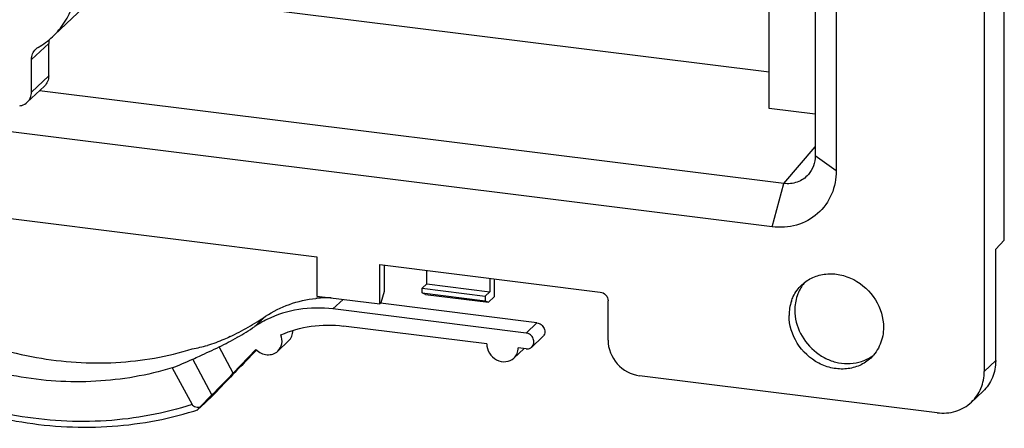
# Model space of a CAD drawing. Units: millimetres. Extents: x 307 to 1360, y 22 to 251.
# Drawn here: x 1153 to 1177, y 163 to 173 of the extents above; entities that cross this region are included whole.
import ezdxf

# ---------------------------------------------------------------- set-up
doc = ezdxf.new("R2010")
doc.units = ezdxf.units.MM
doc.header["$LTSCALE"] = 23.1
doc.layers.get('0').update_dxf_attribs({"linetype": 'CONTINUOUS'})
doc.layers.add('02___PRT_ALL_AXES', color=7, linetype='CONTINUOUS')

msp = doc.modelspace()

# ---------------------------------------------------------------- linework, layer by layer
at = {"linetype": 'Continuous'}
for p, q in [((1172.2477, 186.9048), (1172.2477, 169.9725)), ((1172.7522, 186.5247), (1172.7522, 169.6187)), ((1171.1478, 171.1042), (1171.1478, 182.8163)), ((1176.7643, 167.9576), (1176.7643, 175.993)), ((1176.2855, 175.543), (1176.2855, 164.8305)), ((1156.6773, 173.7785), (1171.1478, 171.9771)), ((1153.5359, 172.2705), (1153.9463, 172.6561)), ((1153.9463, 171.8809), (1153.9463, 172.6561)), ((1153.5359, 171.4952), (1153.5359, 172.2705)), ((1153.9463, 171.8809), (1153.5359, 171.4952)), ((1153.8444, 171.6362), (1153.434, 171.2505)), ((1171.4964, 169.3148), (1153.7278, 171.5267)), ((1172.2477, 170.9673), (1171.1478, 171.1042)), ((1171.2229, 168.2798), (1152.2789, 170.6381)), ((1171.4964, 169.3148), (1172.2477, 170.1853)), ((1172.7522, 169.6187), (1172.2477, 169.9725)), ((1171.2229, 168.2798), (1171.4964, 169.3148)), ((1148.007, 169.1025), (1160.3483, 167.5662)), ((1176.5591, 167.745), (1176.7643, 167.9576)), ((1176.5591, 165.0877), (1176.5591, 167.745)), ((1160.3483, 167.5662), (1160.3483, 166.6265)), ((1161.8518, 167.3791), (1167.1141, 166.724)), ((1161.8518, 166.4394), (1161.8518, 167.3791)), ((1161.9612, 166.7414), (1161.9612, 167.3654)), ((1162.9729, 166.9184), (1162.9729, 167.2395)), ((1164.4764, 167.0523), (1164.4764, 166.7313)), ((1164.5859, 167.0387), (1164.5859, 166.6086)), ((1161.8887, 166.4741), (1161.9612, 166.7414)), ((1162.9729, 166.9184), (1162.8635, 166.8156)), ((1162.8635, 166.8156), (1164.367, 166.6284)), ((1162.8635, 166.7028), (1162.8635, 166.8156)), ((1162.8635, 166.7028), (1164.367, 166.5157)), ((1162.9456, 166.6672), (1162.8635, 166.7028)), ((1162.9729, 166.9184), (1164.4764, 166.7313)), ((1164.4764, 166.7313), (1164.367, 166.6284)), ((1160.3483, 166.6265), (1161.8518, 166.4394)), ((1160.735, 166.319), (1160.9787, 166.5481)), ((1161.8518, 166.4394), (1161.8887, 166.4741)), ((1165.6041, 165.9895), (1161.868, 166.4546)), ((1162.9456, 166.6672), (1164.4491, 166.48)), ((1164.367, 166.6284), (1164.367, 166.5157)), ((1164.367, 166.5157), (1164.4491, 166.48)), ((1164.4491, 166.48), (1164.5859, 166.6086)), ((1167.302, 165.573), (1167.302, 166.5127)), ((1165.3441, 165.7452), (1160.735, 166.319)), ((1158.8658, 165.9002), (1159.1257, 166.1444)), ((1165.3441, 165.7452), (1165.6041, 165.9895)), ((1164.4044, 165.4863), (1160.9868, 165.9118)), ((1159.676, 165.5582), (1159.4161, 165.314)), ((1165.4811, 165.4115), (1165.741, 165.6558)), ((1158.353, 164.7893), (1158.0163, 165.4145)), ((1158.353, 164.7893), (1158.8961, 165.3519)), ((1158.6129, 165.0336), (1158.9086, 165.3399)), ((1165.2961, 165.3753), (1165.0542, 165.148)), ((1165.3441, 165.3693), (1165.1562, 165.3927)), ((1157.8456, 164.268), (1157.3858, 165.1215)), ((1176.2855, 164.8305), (1176.5591, 165.0877)), ((1156.8971, 164.9158), (1157.3698, 164.0383)), ((1158.0042, 164.3941), (1158.1951, 164.5965)), ((1175.1578, 163.8433), (1168.0538, 164.7276)), ((1175.9796, 164.0964), (1176.2532, 164.3535)), ((1157.8456, 164.268), (1157.5588, 163.9756)), ((1157.8517, 164.2412), (1157.5636, 163.9705))]:
    msp.add_line(p, q, dxfattribs=at)
for centre, radius, start, end in [((1152.756, 174.1793), 1.8738, 300.09121, 313.1778), ((1154.3114, 172.6562), 0.365, 170.57984, 180.01736), ((1154.2983, 172.6583), 0.3518, 165.47133, 170.55957), ((1153.8536, 172.2854), 0.3152, 120.11692, 133.29908), ((1160.6169, 163.7598), 2.8265, 95.41001, 95.86477), ((1160.6234, 163.6753), 2.9111, 88.65258, 95.3794), ((1172.6646, 166.1722), 1.0392, 161.37718, 170.75171), ((1172.7205, 166.1629), 1.0959, 170.73821, 180.0189), ((1155.2587, 171.9252), 6.9549, 299.75857, 303.7808), ((1160.2788, 163.7862), 2.5427, 116.15581, 123.75897), ((1155.2222, 171.9896), 7.029, 295.75323, 299.75637), ((1154.9987, 171.6809), 6.9549, 299.75857, 303.7808), ((1154.9622, 171.7453), 7.029, 295.75323, 299.75637), ((1154.9517, 171.8296), 8.3172, 287.20935, 287.85498), ((1157.5452, 164.5228), 0.5473, 268.26418, 271.42092)]:
    msp.add_arc(centre, radius, start, end, dxfattribs=at)
for centre, major_axis, ratio, start_param, end_param in [((1153.9627, 173.2405), (5.3443, -7.021), 0.7080393, -0.3349319, -0.2783383), ((1153.7484, 173.0391), (8.6799, 3.5312), 0.9297094, -1.5862199, -1.5296263), ((1159.297, 165.6764), (1.4683, 1.4914), 0.019502, -4.2476828, -3.8837039), ((1157.669, 164.1466), (1.4683, 1.4914), 0.019502, -1.4700691, -1.1060902)]:
    msp.add_ellipse(centre, major_axis=major_axis, ratio=ratio, start_param=start_param, end_param=end_param, dxfattribs=at)
for points, knots in [([(1154.0382, 172.8128), (1154.1474, 172.9154), (1154.3427, 173.1498), (1154.5447, 173.5637), (1154.6484, 174.0221), (1154.6501, 174.6689), (1154.3911, 175.4755), (1153.9548, 176.001), (1153.6955, 176.2158)], [0, 0, 0, 0, 0.1170154, 0.2354706, 0.3565084, 0.4807477, 0.7370681, 1, 1, 1, 1]), ([(1153.5359, 172.2705), (1153.5359, 172.3163), (1153.5527, 172.4075), (1153.6052, 172.4844), (1153.6375, 172.5147)], [0, 0, 0, 0, 0.5084624, 1, 1, 1, 1]), ([(1153.9463, 171.8809), (1153.9463, 171.835), (1153.9295, 171.7437), (1153.8768, 171.6667), (1153.8445, 171.6363)], [0, 0, 0, 0, 0.508605, 1, 1, 1, 1]), ([(1153.4341, 171.2507), (1153.4664, 171.281), (1153.5191, 171.358), (1153.5359, 171.4494), (1153.5359, 171.4952)], [0, 0, 0, 0, 0.491395, 1, 1, 1, 1]), ([(1153.254, 171.1664), (1153.2709, 171.1687), (1153.3365, 171.1823), (1153.3978, 171.2166), (1153.4341, 171.2507)], [0, 0, 0, 0, 0.2554222, 1, 1, 1, 1]), ([(1172.2477, 169.9725), (1172.2467, 169.8918), (1172.2197, 169.7301), (1172.1378, 169.5869), (1172.0855, 169.5263)], [0, 0, 0, 0, 0.5022162, 1, 1, 1, 1]), ([(1172.7522, 169.6187), (1172.7522, 169.4279), (1172.6792, 169.042), (1172.3361, 168.5614), (1171.8126, 168.2803), (1171.4159, 168.2559), (1171.2229, 168.2799)], [0, 0, 0, 0, 0.2491958, 0.4969867, 0.7460071, 1, 1, 1, 1]), ([(1172.0855, 169.5263), (1172.0157, 169.4454), (1171.8283, 169.3173), (1171.6039, 169.2998), (1171.4964, 169.3148)], [0, 0, 0, 0, 0.4962878, 1, 1, 1, 1]), ([(1171.9303, 166.8964), (1172.0071, 166.9686), (1172.1888, 167.0888), (1172.5086, 167.1707), (1172.8482, 167.1505), (1173.2879, 166.9918), (1173.7346, 166.5804), (1173.8799, 166.1105), (1173.8799, 165.8818)], [0, 0, 0, 0, 0.116514, 0.2356936, 0.359167, 0.486993, 0.7469649, 1, 1, 1, 1]), ([(1167.1141, 166.724), (1167.164, 166.7178), (1167.2606, 166.6649), (1167.302, 166.5627), (1167.302, 166.5127)], [0, 0, 0, 0, 0.50125, 1, 1, 1, 1]), ([(1171.6798, 166.5041), (1171.6925, 166.5416), (1171.7511, 166.6864), (1171.8455, 166.8167), (1171.9303, 166.8964)], [0, 0, 0, 0, 0.2538548, 1, 1, 1, 1]), ([(1171.8582, 166.736), (1171.8422, 166.702), (1171.7852, 166.5603), (1171.7614, 166.4059), (1171.7614, 166.2911)], [0, 0, 0, 0, 0.2466055, 1, 1, 1, 1]), ([(1150.0232, 166.6743), (1150.5715, 166.2959), (1151.7369, 165.6558), (1153.623, 165.0943), (1155.5386, 164.9676), (1156.7863, 165.1843), (1157.3759, 165.3658)], [0, 0, 0, 0, 0.259239, 0.5130033, 0.7599209, 1, 1, 1, 1]), ([(1159.1257, 166.1444), (1159.302, 166.2624), (1159.6899, 166.456), (1160.1128, 166.5493), (1160.3281, 166.5714)], [0, 0, 0, 0, 0.4949279, 1, 1, 1, 1]), ([(1156.8971, 164.9158), (1156.3074, 164.7343), (1155.0598, 164.5176), (1153.1442, 164.6444), (1151.2581, 165.2058), (1150.0927, 165.8459), (1149.5444, 166.2243)], [0, 0, 0, 0, 0.2400884, 0.4869961, 0.740748, 1, 1, 1, 1]), ([(1160.735, 166.319), (1160.4639, 166.3527), (1159.918, 166.348), (1159.3955, 166.1853), (1159.1579, 166.0685)], [0, 0, 0, 0, 0.5078451, 1, 1, 1, 1]), ([(1171.7614, 166.2911), (1171.7614, 166.0996), (1171.863, 165.7063), (1172.1877, 165.3205), (1172.5269, 165.1157), (1172.8885, 164.9966), (1173.1841, 165.009), (1173.358, 165.0668)], [0, 0, 0, 0, 0.2493866, 0.5069955, 0.6355397, 0.7613247, 1, 1, 1, 1]), ([(1165.6041, 165.9895), (1165.6411, 165.9849), (1165.7142, 165.9529), (1165.7848, 165.8604), (1165.801, 165.7472), (1165.766, 165.6794), (1165.7412, 165.656)], [0, 0, 0, 0, 0.2558154, 0.5169413, 0.7663457, 1, 1, 1, 1]), ([(1173.5741, 165.1479), (1173.4974, 165.0757), (1173.3157, 164.9555), (1172.9958, 164.8735), (1172.6563, 164.8937), (1172.2166, 165.0524), (1171.7699, 165.4639), (1171.6246, 165.9337), (1171.6246, 166.1625)], [0, 0, 0, 0, 0.116514, 0.2356936, 0.359167, 0.486993, 0.7469649, 1, 1, 1, 1]), ([(1159.4918, 165.6999), (1159.7201, 165.8023), (1160.2163, 165.9429), (1160.7309, 165.9436), (1160.9868, 165.9118)], [0, 0, 0, 0, 0.4924574, 1, 1, 1, 1]), ([(1159.6759, 165.5582), (1159.7085, 165.5888), (1159.7618, 165.6667), (1159.7783, 165.7591), (1159.7779, 165.8055)], [0, 0, 0, 0, 0.4911098, 1, 1, 1, 1]), ([(1173.8799, 165.8818), (1173.8799, 165.7441), (1173.8294, 165.47), (1173.6711, 165.239), (1173.5741, 165.1479)], [0, 0, 0, 0, 0.5085872, 1, 1, 1, 1]), ([(1158.2762, 165.6588), (1158.2286, 165.6358), (1158.0529, 165.555), (1157.8709, 165.4871), (1157.7354, 165.45)], [0, 0, 0, 0, 0.2733577, 1, 1, 1, 1]), ([(1159.416, 165.3139), (1159.4643, 165.3594), (1159.5338, 165.4895), (1159.5167, 165.6337), (1159.4918, 165.6999)], [0, 0, 0, 0, 0.4841748, 1, 1, 1, 1]), ([(1165.4813, 165.4117), (1165.5061, 165.4351), (1165.5411, 165.503), (1165.5249, 165.6161), (1165.4543, 165.7087), (1165.3812, 165.7406), (1165.3441, 165.7452)], [0, 0, 0, 0, 0.2336543, 0.4830587, 0.7441846, 1, 1, 1, 1]), ([(1167.302, 165.573), (1167.302, 165.3727), (1167.4678, 164.9639), (1167.854, 164.7525), (1168.0538, 164.7276)], [0, 0, 0, 0, 0.4987501, 1, 1, 1, 1]), ([(1149.0364, 165.3637), (1149.6601, 164.9333), (1150.9865, 164.2053), (1153.1343, 163.5681), (1155.3176, 163.4265), (1156.7399, 163.6764), (1157.4124, 163.8847)], [0, 0, 0, 0, 0.2588818, 0.5124623, 0.7594711, 1, 1, 1, 1]), ([(1157.3698, 164.0383), (1156.7083, 163.8254), (1155.305, 163.5658), (1153.145, 163.6927), (1151.0155, 164.3169), (1149.7001, 165.0372), (1149.0816, 165.4641)], [0, 0, 0, 0, 0.2399198, 0.4867576, 0.7405494, 1, 1, 1, 1]), ([(1157.3858, 165.1215), (1157.4405, 165.1462), (1157.6515, 165.2421), (1157.8616, 165.3399), (1158.0163, 165.4145)], [0, 0, 0, 0, 0.2590607, 1, 1, 1, 1]), ([(1158.8961, 165.3519), (1158.9655, 165.2832), (1159.1093, 165.2125), (1159.3014, 165.2349), (1159.3832, 165.2831), (1159.416, 165.3139)], [0, 0, 0, 0, 0.5161619, 0.7622729, 1, 1, 1, 1]), ([(1164.4044, 165.4863), (1164.4044, 165.4101), (1164.4531, 165.2534), (1164.6286, 165.0911), (1164.858, 165.0378), (1165.0028, 165.0999), (1165.0539, 165.1478)], [0, 0, 0, 0, 0.2545584, 0.5159875, 0.7661497, 1, 1, 1, 1]), ([(1165.0539, 165.1478), (1165.0864, 165.1782), (1165.1393, 165.2553), (1165.1562, 165.3468), (1165.1562, 165.3927)], [0, 0, 0, 0, 0.4917548, 1, 1, 1, 1]), ([(1176.5591, 165.0877), (1176.5591, 164.95), (1176.5087, 164.6759), (1176.3503, 164.4449), (1176.2534, 164.3538)], [0, 0, 0, 0, 0.5085826, 1, 1, 1, 1]), ([(1175.9797, 164.0966), (1176.0767, 164.1877), (1176.235, 164.4188), (1176.2855, 164.6929), (1176.2855, 164.8305)], [0, 0, 0, 0, 0.4914174, 1, 1, 1, 1]), ([(1157.8517, 164.2412), (1157.862, 164.2508), (1157.9131, 164.3016), (1157.9637, 164.3528), (1158.0042, 164.3941)], [0, 0, 0, 0, 0.196595, 1, 1, 1, 1]), ([(1157.3698, 164.0383), (1157.3768, 164.0253), (1157.4219, 163.9836), (1157.4848, 163.9771), (1157.5287, 163.9757)], [0, 0, 0, 0, 0.2508801, 1, 1, 1, 1]), ([(1157.5588, 163.9756), (1157.5456, 163.9616), (1157.5226, 163.9382), (1157.5133, 163.9259), (1157.4996, 163.9121), (1157.5019, 163.913)], [0, 0, 0, 0, 0.6812952, 0.9149276, 1, 1, 1, 1]), ([(1157.5019, 163.913), (1157.5028, 163.9134), (1157.5053, 163.9159), (1157.5079, 163.9181), (1157.5097, 163.9198)], [0, 0, 0, 0, 0.2903653, 1, 1, 1, 1]), ([(1175.1578, 163.8433), (1175.3065, 163.8248), (1175.6096, 163.8457), (1175.8748, 163.998), (1175.9797, 164.0966)], [0, 0, 0, 0, 0.5097735, 1, 1, 1, 1])]:
    msp.add_open_spline(points, degree=3, knots=knots, dxfattribs=at)
for points in [[(1171.9994, 166.9543), (1171.9428, 166.8886), (1171.895, 166.8144), (1171.8582, 166.736)], [(1165.3441, 165.3693), (1165.3713, 165.366), (1165.3999, 165.3686), (1165.4257, 165.3778)], [(1165.4257, 165.3778), (1165.4461, 165.3851), (1165.4655, 165.3968), (1165.4813, 165.4117)], [(1173.358, 165.0668), (1173.4554, 165.0992), (1173.5489, 165.1477), (1173.6311, 165.2092)]]:
    msp.add_open_spline(points, degree=3, dxfattribs=at)
at = {"layer": '02___PRT_ALL_AXES', "linetype": 'Continuous'}
msp.add_line((1154.9219, 173.6432), (1154.087, 172.8587), dxfattribs=at)

doc.saveas('drawing.dxf')
